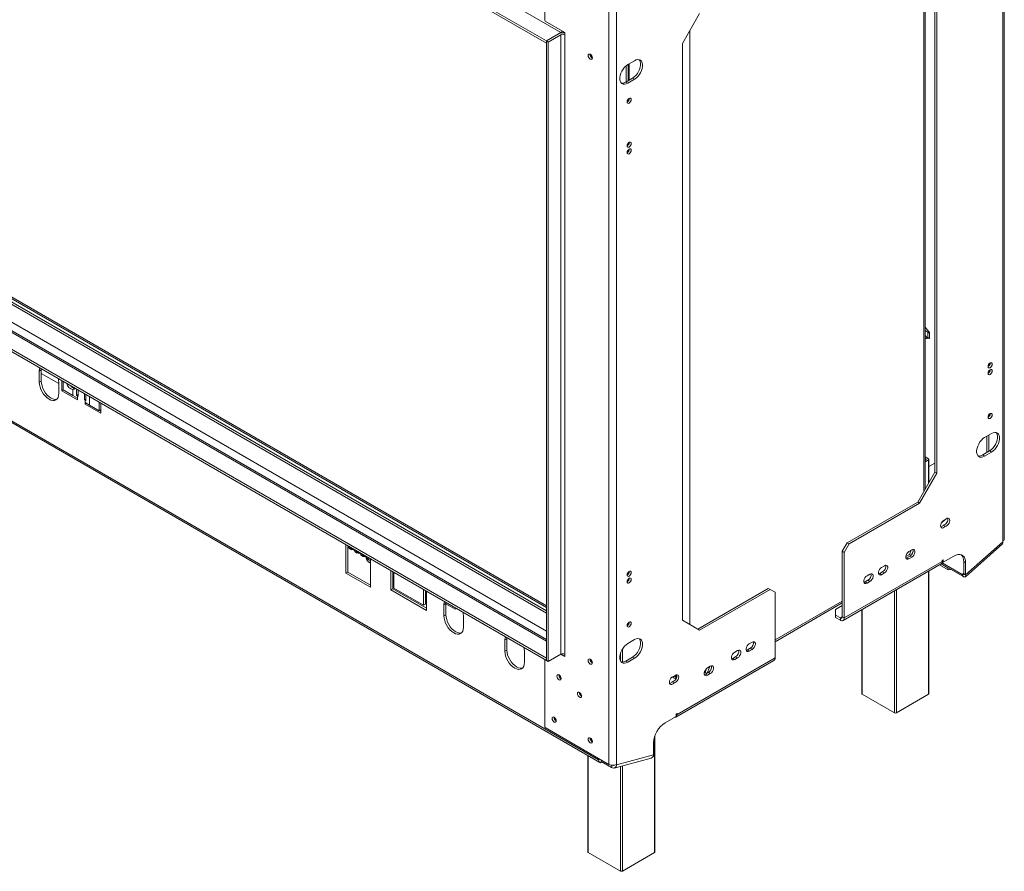
# Model space of a CAD drawing. Units: millimetres. Extents: x 85 to 5274, y 55 to 3992.
# Drawn here: x 4047 to 4887, y 185 to 912 of the extents above; entities that cross this region are included whole.
import ezdxf

# ---------------------------------------------------------------- set-up
doc = ezdxf.new("R2010")
doc.units = ezdxf.units.MM
doc.header["$LTSCALE"] = 20

msp = doc.modelspace()

# ---------------------------------------------------------------- linework, layer by layer
at = {"color": 7, "linetype": 'Continuous', "lineweight": 15}
for p, q in [((4508.4228174, 900.7273786), (3240.6219533, 1632.6132388)), ((4495.9444625, 893.5237776), (3228.1435983, 1625.4096378)), ((4495.9444625, 891.6025051), (3228.1435983, 1623.4883653)), ((4885.2691373, 466.7328665), (4885.2691373, 1139.6585592)), ((4886.6474583, 468.6538268), (4886.6474583, 1141.5795194)), ((4495.9444625, 407.5033091), (3273.0656762, 1113.4562058)), ((3275.9772923, 1114.5881509), (4495.9444625, 410.3160944)), ((3277.2251278, 1115.308511), (4495.9444625, 411.7568146)), ((4495.9444625, 383.0935077), (3242.9747032, 1106.4175533)), ((3228.1435983, 1098.9809732), (4495.9444625, 367.095113)), ((3228.1435983, 1097.0597007), (4495.9444625, 365.1738405)), ((3211.82191, 1047.4335174), (4540.550422, 280.3748747)), ((3212.7967214, 1045.2789536), (4541.5252334, 278.2203109)), ((4819.2643415, 511.5648699), (4819.2643415, 1022.4609613)), ((4827.4527593, 525.7476255), (4827.4527593, 1017.7323516)), ((4829.11654, 524.7871453), (4829.11654, 1016.7718715)), ((4494.696627, 980.6510265), (4494.696627, 910.860803)), ((4549.1854436, 949.4834931), (4549.1854436, 276.5578005)), ((4555.8405663, 949.4834931), (4555.8405663, 276.5578005)), ((4626.699046, 916.9005497), (4611.9931636, 891.4292143)), ((4494.696627, 910.860803), (4494.9461941, 910.4285401)), ((4494.9461941, 910.4285401), (4511.7503787, 900.7276908)), ((4508.4228174, 900.7273786), (4495.9444625, 893.5237776)), ((4506.7590368, 899.7668984), (4495.9444625, 893.5237776)), ((4511.7503787, 900.7276908), (4511.7503787, 898.8064183)), ((4497.6082431, 892.5632975), (4495.9444625, 893.5237776)), ((4495.9444625, 893.5237776), (4495.9444625, 365.1738405)), ((4495.9444625, 893.5237776), (4495.9444625, 891.6025051)), ((4508.4228174, 898.8064183), (4497.6082431, 892.5632975)), ((4497.6082431, 892.5632975), (4497.6082431, 364.2133604)), ((4508.4228174, 898.8064183), (4508.4228174, 370.4564812)), ((4511.7503787, 898.8064183), (4511.7503787, 370.4564812)), ((4611.9931636, 891.4292143), (4611.9931636, 399.4444882)), ((4533.2547438, 882.0690373), (4533.2588399, 882.2063734)), ((4571.2305374, 876.7138531), (4565.4073051, 873.3521727)), ((4564.1594696, 858.7022747), (4564.1594696, 872.4997158)), ((4565.8232502, 859.6627549), (4565.8232502, 873.5922927)), ((4563.7435244, 858.4621547), (4569.5667567, 861.8238352)), ((4563.7435244, 858.4621547), (4565.4073051, 857.5016746)), ((4565.4073051, 857.5016746), (4571.2305374, 860.863355)), ((4569.5667567, 861.8238352), (4571.2305374, 860.863355)), ((4565.8232502, 842.3339775), (4565.8232502, 843.9541347)), ((4819.2643415, 649.3353637), (4822.918957, 644.7890568)), ((4819.2643415, 646.5053076), (4822.918957, 644.395543)), ((4820.7976366, 640.3640171), (4819.2643415, 642.2714217)), ((4819.2643415, 639.4788647), (4820.7976366, 640.3640171)), ((4822.918957, 639.741982), (4819.2643415, 639.4152043)), ((4822.918957, 640.5536951), (4820.7976366, 640.3640171)), ((4822.918957, 644.7890568), (4822.918957, 639.741982)), ((4065.0672287, 613.913973), (4065.0252711, 612.9745921)), ((4065.0252711, 612.9745921), (4063.3614904, 612.0141119)), ((4063.3614904, 612.0141119), (4063.3614904, 602.4077495)), ((4065.0252711, 612.9745921), (4065.0252711, 603.3682296)), ((4065.0252711, 603.3682296), (4063.3614904, 602.4077495)), ((4079.9992971, 592.8029481), (4079.9992971, 602.4093106)), ((4082.4949681, 603.8531532), (4082.4949681, 595.2047729)), ((4083.7725826, 603.115602), (4083.7725826, 595.9081761)), ((4093.7552666, 597.202478), (4092.0914859, 596.2419979)), ((4095.1812956, 591.2433388), (4095.1812956, 596.5294922)), ((4083.7725826, 595.9423241), (4082.4949681, 595.2047729)), ((4082.4949681, 595.2047729), (4095.8052133, 587.5209319)), ((4083.7725826, 595.9081761), (4092.0914859, 591.1057755)), ((4092.0914859, 596.2419979), (4092.0914859, 591.1057755)), ((4092.0914859, 591.1057755), (4095.8052133, 588.9618863)), ((4096.4291311, 591.9636989), (4095.1812956, 591.2433388)), ((4095.8052133, 590.8831588), (4095.1812956, 591.2433388)), ((4095.8052133, 590.8831588), (4095.8052133, 588.9618863)), ((4096.4291311, 590.5229787), (4095.8052133, 590.8831588)), ((4095.8052133, 587.5209319), (4095.8052133, 588.9618863)), ((4096.4291311, 595.8091321), (4096.4291311, 590.5229787)), ((4101.8364182, 587.4014183), (4101.8364182, 592.6875717)), ((4101.8364182, 587.4014183), (4103.0842537, 588.1217784)), ((4103.0842537, 591.9672116), (4103.0842537, 586.6810582)), ((4102.460336, 587.0412382), (4101.8364182, 587.4014183)), ((4102.460336, 585.1199657), (4102.460336, 587.0412382)), ((4103.0842537, 586.6810582), (4102.460336, 587.0412382)), ((4102.460336, 585.1199657), (4102.460336, 583.6790114)), ((4102.460336, 585.1199657), (4106.1740634, 582.9760765)), ((4103.7083743, 584.3994885), (4102.460336, 583.6790114)), ((4102.460336, 583.6790114), (4115.7705813, 575.9951703)), ((4106.1740634, 582.9760765), (4114.4929667, 578.1736759)), ((4114.4929667, 578.1736759), (4114.4929667, 585.3811017)), ((4115.7705813, 575.9951703), (4115.7705813, 584.6435506)), ((4114.4929667, 578.1736759), (4115.7705813, 578.911227)), ((4114.9087091, 578.4136788), (4115.7705813, 577.9161306)), ((4875.7023985, 558.7146851), (4869.8791662, 555.3530046)), ((4871.6427737, 556.3711136), (4871.6427737, 542.4415757)), ((4873.3065543, 557.3315937), (4873.3065543, 543.4020558)), ((4822.0104643, 537.1199937), (4819.2643415, 538.7052966)), ((4868.2153855, 540.4629866), (4874.0386178, 543.8246671)), ((4868.2153855, 540.4629866), (4869.8791662, 539.5025065)), ((4869.8791662, 539.5025065), (4875.7023985, 542.864187)), ((4874.0386178, 543.8246671), (4875.7023985, 542.864187)), ((4819.5147933, 537.1199937), (4819.2643415, 537.2645764)), ((4819.2643415, 536.0149308), (4819.5147933, 536.1595135)), ((4819.2643415, 534.5742106), (4822.0104643, 536.1595135)), ((4822.3550445, 516.9181245), (4822.3550445, 536.6397536)), ((4822.3550445, 530.5541007), (4827.4527593, 533.4979055)), ((4822.3550445, 530.5537885), (4827.4527593, 533.4975933)), ((4812.7468769, 500.2762901), (4827.4527593, 525.7476255)), ((4814.4106576, 499.31581), (4829.11654, 524.7871453)), ((4827.4527593, 525.7476255), (4829.11654, 524.7871453)), ((4752.5826295, 465.5442094), (4812.7468769, 500.2762901)), ((4754.2464102, 464.5837293), (4814.4106576, 499.31581)), ((4812.7468769, 500.2762901), (4814.4106576, 499.31581)), ((4832.7883213, 482.2762074), (4835.9843036, 485.1101027)), ((4834.5238271, 480.5386418), (4836.1876078, 479.5781616)), ((4327.0707253, 462.6599198), (4324.9909995, 463.86052)), ((4324.9909995, 463.86052), (4324.9909995, 439.5756356)), ((4326.6547801, 462.9000399), (4326.6547801, 440.5361158)), ((4327.0707253, 462.6599198), (4343.7085319, 453.0551185)), ((4748.4231779, 458.3398278), (4752.5826295, 465.5442094)), ((4754.2464102, 464.5837293), (4750.0869585, 457.3793477)), ((4752.5826295, 465.5442094), (4754.2464102, 464.5837293)), ((4853.4518647, 436.6220863), (4885.0636972, 464.6524737)), ((4853.6573047, 438.222161), (4885.2691373, 466.2525484)), ((4885.2691373, 466.2525484), (4885.2691373, 466.7328665)), ((4328.0455367, 460.505356), (4329.2933722, 459.7849959)), ((4328.3924425, 461.1769896), (4332.2745974, 458.9358693)), ((4333.175527, 457.5438756), (4334.4233625, 456.8235155)), ((4333.5224329, 458.2155092), (4337.4045877, 455.9743889)), ((4338.3055174, 454.5823952), (4339.5533529, 453.8620351)), ((4338.6524232, 455.2540288), (4342.5345781, 453.0129085)), ((4750.0869585, 457.3793477), (4748.4231779, 458.3398278)), ((4748.4231779, 402.3827663), (4748.4231779, 458.3398278)), ((4750.0869585, 401.4222862), (4750.0869585, 457.3793477)), ((4802.6135049, 453.7910373), (4805.8111473, 455.636997)), ((4806.1230912, 454.1844651), (4803.6274202, 452.7437449)), ((4807.7868719, 459.4681205), (4805.2912009, 458.0274003)), ((4805.8111473, 455.636997), (4807.1563555, 459.1041312)), ((4805.8111473, 455.636997), (4807.05827, 454.9170483)), ((4806.1230912, 454.1844651), (4807.7868719, 453.2239849)), ((4808.1415001, 456.3945373), (4808.69011, 457.8085221)), ((4843.6746207, 454.2484982), (4834.5238271, 448.9658575)), ((4343.4355078, 451.6209148), (4344.6833433, 450.9005547)), ((4345.7882578, 451.8545184), (4343.7085319, 453.0551185)), ((4345.7882578, 427.569634), (4345.7882578, 451.8545184)), ((4749.1121472, 399.2677224), (4832.7171254, 447.531849)), ((4750.0869585, 401.4222862), (4833.6919368, 449.6864128)), ((4784.4939426, 446.0213987), (4781.9982716, 444.5806785)), ((4802.6277561, 452.8313831), (4802.9030334, 452.439713)), ((4803.6274202, 452.7437449), (4802.7381384, 452.4040919)), ((4803.6274202, 452.7437449), (4805.2912009, 451.7832647)), ((4805.2912009, 451.7832647), (4807.7868719, 453.2239849)), ((4838.7977786, 442.5769351), (4831.4659057, 446.8095352)), ((4838.3671604, 444.1841512), (4832.6426375, 447.488848)), ((4851.1909796, 436.928689), (4832.7692696, 447.5633158)), ((4850.7603615, 438.5359051), (4833.4966141, 448.5020544)), ((4833.6854228, 449.449858), (4834.5238271, 448.9658575)), ((4834.5238271, 451.1272891), (4833.6919368, 450.647049)), ((4833.6919368, 450.647049), (4833.6919368, 449.6864128)), ((4834.5238271, 448.9658575), (4834.5238271, 451.1272891)), ((4853.6573047, 448.483744), (4851.993524, 449.4442242)), ((4851.993524, 449.4442242), (4851.993524, 439.1826412)), ((4853.6573047, 448.483744), (4853.6573047, 438.222161)), ((4326.6547801, 440.5361158), (4324.9909995, 439.5756356)), ((4324.9909995, 439.5756356), (4345.7882578, 427.569634)), ((4326.6547801, 440.5361158), (4345.7882578, 429.4905942)), ((4363.2579547, 441.772131), (4363.2579547, 425.4386607)), ((4364.9217354, 440.8116509), (4364.9217354, 426.3991409)), ((4365.7536257, 426.8798493), (4365.7536257, 440.3314108)), ((4565.8232502, 438.8667528), (4565.8232502, 440.48691)), ((4772.0155876, 438.8177977), (4769.5199167, 437.3770775)), ((4780.334491, 439.297023), (4779.4452091, 438.95737)), ((4782.8301619, 440.7377432), (4780.334491, 439.297023)), ((4780.334491, 439.297023), (4781.9982716, 438.3365429)), ((4781.9982716, 438.3365429), (4784.4939426, 439.7772631)), ((4782.8301619, 440.7377432), (4784.4939426, 439.7772631)), ((4822.3550445, 336.8274137), (4822.3550445, 441.549947)), ((4838.3671604, 444.1841512), (4838.5723169, 444.2132879)), ((4838.7977786, 442.5769351), (4838.3671604, 444.1841512)), ((4840.8917268, 442.8743211), (4838.7977786, 442.5769351)), ((4850.7603615, 438.5359051), (4851.1909796, 436.928689)), ((4851.993524, 439.1826412), (4853.6573047, 438.222161)), ((4565.8232502, 433.1029353), (4565.8232502, 434.7230925)), ((4767.856136, 432.093422), (4766.9668541, 431.7537691)), ((4770.351807, 433.5341422), (4767.856136, 432.093422)), ((4767.856136, 432.093422), (4769.5199167, 431.1329419)), ((4769.5199167, 431.1329419), (4772.0155876, 432.5736621)), ((4770.351807, 433.5341422), (4772.0155876, 432.5736621)), ((4364.9217354, 426.3991409), (4363.2579547, 425.4386607)), ((4363.2579547, 425.4386607), (4393.6219518, 407.9098983)), ((4364.9217354, 426.3991409), (4393.6219518, 409.8308586)), ((4391.1262808, 412.2325273), (4365.7536257, 426.8798493)), ((4391.1262808, 425.6840888), (4391.1262808, 412.2325273)), ((4392.7900614, 424.7236086), (4392.7900614, 413.1930074)), ((4393.6219518, 422.9856427), (4392.7900614, 423.4658828)), ((4393.6219518, 407.9098983), (4393.6219518, 424.2433686)), ((4625.0355357, 391.9128394), (4685.1995127, 426.6447641)), ((4626.699046, 390.9522032), (4686.8632934, 425.6842839)), ((4686.8632934, 425.6842839), (4685.1995127, 426.6447641)), ((4691.022745, 423.282303), (4686.8632934, 425.6842839)), ((4691.022745, 423.282303), (4691.022745, 367.3252415)), ((4392.7900614, 413.1930074), (4391.1262808, 412.2325273)), ((4410.2597584, 413.6749648), (4408.5959777, 412.7144846)), ((4408.5959777, 412.7144846), (4408.5959777, 403.1081222)), ((4410.301716, 414.6143457), (4410.2597584, 413.6749648)), ((4410.2597584, 413.6749648), (4410.2597584, 404.0686023)), ((4418.1627165, 408.8185608), (4410.2597584, 413.3808414)), ((4691.022745, 381.1031359), (4748.4231779, 414.2397005)), ((4748.4231779, 411.9872554), (4742.5999455, 408.6255749)), ((4410.2597584, 404.0686023), (4408.5959777, 403.1081222)), ((4418.1627165, 408.8185608), (4419.2518801, 409.4475259)), ((4419.2520571, 409.4474237), (4418.1627165, 408.8185608)), ((4742.5999455, 408.6255749), (4742.5999455, 403.8231743)), ((4742.5999455, 403.8231743), (4746.7593972, 401.4219739)), ((4742.5999455, 403.8231743), (4742.5999455, 401.9019018)), ((4765.0973415, 408.4957786), (4765.0973415, 336.8274137)), ((4425.2337843, 393.5033208), (4425.2337843, 403.1096833)), ((4565.8232502, 395.6381215), (4565.8232502, 397.2582788)), ((4611.9931636, 399.4444882), (4626.699046, 390.9522032)), ((4742.5999455, 401.9019018), (4746.7593972, 399.5007014)), ((4746.7593972, 401.4219739), (4746.7593972, 399.5007014)), ((4748.4231779, 402.3827663), (4750.0869585, 401.4222862)), ((4462.2529041, 383.6599607), (4460.5891234, 382.6994805)), ((4460.5891234, 382.6994805), (4460.5891234, 373.093118)), ((4462.2948617, 384.5993416), (4462.2529041, 383.6599607)), ((4462.2529041, 383.6599607), (4462.2529041, 374.0535982)), ((4571.2305374, 382.946821), (4565.4073051, 379.5851406)), ((4671.5897869, 380.843217), (4669.0941159, 379.4024968)), ((4462.2529041, 374.0535982), (4460.5891234, 373.093118)), ((4477.22693, 363.4883167), (4477.22693, 373.0946792)), ((4497.6082431, 364.2133604), (4508.4228174, 370.4564812)), ((4511.7503787, 368.5352087), (4508.422547, 370.4563251)), ((4511.7503787, 370.456169), (4511.7201115, 370.4736419)), ((4511.7503787, 370.4564812), (4511.7503787, 368.5352087)), ((4659.1114319, 373.639616), (4656.615761, 372.1988958)), ((4667.4303353, 374.1188413), (4666.5410534, 373.7791883)), ((4669.9260062, 375.5595615), (4667.4303353, 374.1188413)), ((4667.4303353, 374.1188413), (4669.0941159, 373.1583612)), ((4669.0941159, 373.1583612), (4671.5897869, 374.5990813)), ((4669.9260062, 375.5595615), (4671.5897869, 374.5990813)), ((4494.696627, 365.8942006), (4494.696627, 308.3017157)), ((4495.9444625, 365.1738405), (4495.9444625, 367.095113)), ((4497.6082431, 364.2133604), (4495.9444625, 365.1738405)), ((4533.2547438, 366.2073714), (4533.25884, 366.3447091)), ((4563.7435244, 364.6951226), (4569.5667567, 368.056803)), ((4563.7435244, 364.6951226), (4565.4073051, 363.7346424)), ((4565.4073051, 363.7346424), (4571.2305374, 367.0963229)), ((4569.5667567, 368.056803), (4571.2305374, 367.0963229)), ((4606.4429554, 316.9065511), (4690.0479337, 365.1706777)), ((4607.4177668, 319.0611149), (4691.022745, 367.3252415)), ((4654.9519803, 366.9152403), (4654.0626984, 366.5755873)), ((4657.4476513, 368.3559605), (4654.9519803, 366.9152403)), ((4654.9519803, 366.9152403), (4656.615761, 365.9547602)), ((4656.615761, 365.9547602), (4659.1114319, 367.3954804)), ((4657.4476513, 368.3559605), (4659.1114319, 367.3954804)), ((4506.6342532, 352.755966), (4506.6383494, 352.8933027)), ((4630.6451357, 354.5158109), (4631.3503111, 354.9229)), ((4631.659051, 353.4685185), (4630.7697692, 353.1288655)), ((4631.3503111, 354.9229), (4632.6457828, 358.2618437)), ((4631.3503111, 354.9229), (4632.7643489, 354.1065933)), ((4634.154722, 354.9092387), (4631.659051, 353.4685185)), ((4631.659051, 353.4685185), (4633.3228317, 352.5080383)), ((4633.1582574, 354.3339919), (4635.1994208, 359.5948784)), ((4635.8185027, 360.1928941), (4633.3228317, 358.7521739)), ((4633.3228317, 352.5080383), (4635.8185027, 353.9487585)), ((4634.154722, 354.9092387), (4635.8185027, 353.9487585)), ((4634.9910088, 359.7151921), (4635.1994208, 359.5948784)), ((4635.1994208, 359.5948784), (4635.0791136, 359.7660539)), ((4601.3968682, 345.6863659), (4601.0412688, 345.891649)), ((4601.2848953, 345.6547867), (4601.0699175, 345.7788907)), ((4603.2583151, 347.0319035), (4604.9220958, 346.0714234)), ((4524.1039502, 337.8677434), (4524.1080462, 338.0050785)), ((4765.4419218, 336.3471737), (4792.8943027, 320.4992515)), ((4794.5580833, 320.4992515), (4822.0104643, 336.3471737)), ((4607.4177668, 320.0217511), (4606.5858765, 319.5415111)), ((4606.5858765, 319.5415111), (4606.5858765, 317.3800795)), ((4607.4177668, 319.0611149), (4607.4177668, 320.0217511)), ((4502.4748016, 316.7317164), (4502.4788977, 316.8690518)), ((4606.5858765, 317.3800795), (4597.4350828, 312.0974388)), ((4494.696627, 308.3017157), (4494.9461941, 307.8694528)), ((4494.9461941, 307.8694528), (4549.1854436, 276.5578005)), ((4533.2547438, 298.9628339), (4533.2588399, 299.1001691)), ((4587.4523989, 284.54534), (4587.4523989, 294.806923)), ((4588.5938616, 201.8799553), (4588.5938616, 300.8186459)), ((4531.3361586, 284.1023386), (4531.3361586, 201.8799553)), ((4540.550422, 281.5426924), (4540.550422, 280.3748747)), ((4542.7420384, 279.1368624), (4542.9507853, 280.1569922)), ((4542.7505422, 278.9282168), (4542.7420384, 279.1368624)), ((4542.9965747, 280.1305585), (4542.7505422, 278.9282168)), ((4551.6517687, 273.7896481), (4542.7505422, 278.9282168)), ((4543.0167471, 278.0870404), (4543.8302043, 278.3049411)), ((4553.7306405, 273.4528192), (4585.3424731, 281.9206768)), ((4555.8405663, 276.0774824), (4587.4523989, 284.54534)), ((4555.3984461, 276.3327129), (4555.8405663, 276.0774824)), ((4555.8405663, 276.5578005), (4555.8405663, 276.0774824)), ((4531.6807388, 201.3997152), (4559.1331197, 185.551793)), ((4560.7969004, 185.551793), (4588.2492813, 201.3997152))]:
    msp.add_line(p, q, dxfattribs=at)
at = {"color": 8, "linetype": 'Continuous', "lineweight": 15}
for p, q in [((3261.4677774, 1118.1625394), (4495.9444625, 405.5143183)), ((3248.1089663, 1110.5067348), (4495.9444625, 390.1466361)), ((3240.6219533, 1106.1845742), (4495.9444625, 381.502315)), ((4817.8860205, 509.1775478), (4817.8860205, 1023.2569077)), ((4618.2323411, 902.2357867), (4618.2323411, 395.8415168)), ((4566.6551406, 860.1429949), (4566.6551406, 874.0725328)), ((4821.3799599, 640.4160856), (4821.3799599, 645.2839871)), ((4079.9992971, 601.4115987), (4065.0252711, 610.0559199)), ((4095.8052133, 590.8831588), (4096.4291311, 591.2433388)), ((4106.1740634, 582.9760765), (4106.1740634, 590.1835024)), ((4103.0842537, 587.4014183), (4102.460336, 587.0412382)), ((4819.5147933, 536.1595135), (4819.5147933, 537.1199937)), ((4822.0104643, 516.321294), (4822.0104643, 536.1595135)), ((4822.0104643, 336.3471737), (4822.0104643, 441.3510251)), ((4851.993524, 439.6293572), (4850.7603615, 438.5359051)), ((4792.8943027, 320.4992515), (4792.8943027, 424.5426228)), ((4794.5580833, 425.5031029), (4794.5580833, 320.4992515)), ((4691.022745, 382.6949531), (4748.4231779, 415.8315177)), ((4765.4419218, 408.6947006), (4765.4419218, 336.3471737)), ((4748.4231778, 402.382454), (4746.7593972, 401.4219739)), ((4559.1331197, 364.825922), (4559.1331197, 371.2498408)), ((4560.7969004, 374.8690849), (4560.7969004, 363.7617016)), ((4606.5858765, 319.5413549), (4607.4177668, 319.0611149)), ((4588.2492813, 201.3997152), (4588.2492813, 299.7801467)), ((4531.6807388, 283.9034166), (4531.6807388, 201.3997152)), ((4540.550422, 280.3748747), (4541.5618914, 280.9587835)), ((4543.1425657, 278.7019064), (4543.0167471, 278.0870404)), ((4552.0579944, 275.7748414), (4551.6517687, 273.7896481)), ((4559.1331197, 185.551793), (4559.1331197, 274.8999806)), ((4560.7969004, 275.3456574), (4560.7969004, 185.551793))]:
    msp.add_line(p, q, dxfattribs=at)
at = {"color": 7, "linetype": 'Continuous', "lineweight": 15, "flags": 128}
for points in [[(4510.7759498, 901.2902167), (4510.7757586, 901.2898855), (4510.3001417, 900.5597878)], [(4533.3795273, 882.1414089), (4532.6950735, 882.379319), (4532.1148215, 882.2665758), (4531.7271095, 881.8203436), (4531.5909631, 881.1085571), (4531.7271095, 880.2395794), (4532.1148215, 879.3457045), (4532.6950735, 878.5630166), (4533.3795273, 878.0106731), (4534.0639812, 877.772763), (4534.6442332, 877.8855061), (4535.0319452, 878.3317384), (4535.1680916, 879.0435248), (4535.0319452, 879.9125025), (4534.6442332, 880.8063775), (4534.0639812, 881.5890653), (4533.3795273, 882.1414089)], [(4569.5667567, 861.8238352), (4570.9936745, 862.8207629), (4572.3582291, 864.1204916), (4573.6007829, 865.6662168), (4574.6670304, 867.3903829), (4575.5103716, 869.2176355), (4576.0939482, 871.068115), (4576.3922552, 872.8609465), (4576.3922552, 874.5177747), (4576.0939482, 875.9661883), (4575.5103716, 877.1428845), (4575.1793786, 877.5502113)], [(4571.2305374, 860.863355), (4572.6574551, 861.8602828), (4574.0220097, 863.1600115), (4575.2645636, 864.7057366), (4576.3308111, 866.4299027), (4577.1741522, 868.2571554), (4577.7577288, 870.1076349), (4578.0560359, 871.9004664), (4578.0560359, 873.5572946), (4577.7577288, 875.0057081), (4577.1741522, 876.1824044), (4576.3308111, 877.0359561), (4575.2645636, 877.529059), (4574.0220097, 877.640162), (4572.6574551, 877.3644095), (4571.2305374, 876.7138531)], [(4565.4073051, 873.3521727), (4563.9803874, 872.3552449), (4562.6158328, 871.0555162), (4561.3732789, 869.5097911), (4560.3070314, 867.785625), (4559.4636903, 865.9583724), (4558.8801136, 864.1078929), (4558.5818066, 862.3150613), (4558.5818066, 860.6582331), (4558.8801136, 859.2098196), (4559.4636903, 858.0331233), (4560.3070314, 857.1795716), (4561.3732789, 856.6864687), (4562.6158328, 856.5753657), (4563.9803874, 856.8511182), (4565.4073051, 857.5016746)], [(4566.5719515, 844.5810077), (4565.9034152, 844.0415093), (4565.3366574, 843.2770235), (4564.957962, 842.4039364), (4564.8249819, 841.5551675), (4564.957962, 840.8599342), (4565.3366574, 840.4240794), (4565.9034152, 840.3139582), (4566.5719515, 840.5463355), (4567.2404879, 841.0858339), (4567.8072457, 841.8503197), (4568.1859411, 842.7234068), (4568.3189212, 843.5721757), (4568.1859411, 844.2674091), (4567.8072457, 844.7032638), (4567.2404879, 844.813385), (4566.5719515, 844.5810077)], [(4566.5719515, 807.116194), (4565.9034152, 806.5766956), (4565.3366574, 805.8122098), (4564.957962, 804.9391227), (4564.8249819, 804.0903538), (4564.957962, 803.3951204), (4565.3366574, 802.9592657), (4565.9034152, 802.8491445), (4566.5719515, 803.0815218), (4567.2404879, 803.6210202), (4567.8072457, 804.385506), (4568.1859411, 805.2585931), (4568.3189212, 806.107362), (4568.1859411, 806.8025953), (4567.8072457, 807.2384501), (4567.2404879, 807.3485713), (4566.5719515, 807.116194)], [(4566.5719515, 801.3523765), (4565.9034152, 800.8128781), (4565.3366574, 800.0483923), (4564.957962, 799.1753052), (4564.8249819, 798.3265363), (4564.957962, 797.6313029), (4565.3366574, 797.1954482), (4565.9034152, 797.085327), (4566.5719515, 797.3177043), (4567.2404879, 797.8572027), (4567.8072457, 798.6216885), (4568.1859411, 799.4947756), (4568.3189212, 800.3435445), (4568.1859411, 801.0387778), (4567.8072457, 801.4746326), (4567.2404879, 801.5847538), (4566.5719515, 801.3523765)], [(4063.7453889, 614.6770548), (4063.5213358, 613.7959435), (4063.3614904, 612.0141119)], [(4874.537752, 614.8639831), (4875.2062884, 615.4034815), (4875.7730461, 616.1679673), (4876.1517416, 617.0410545), (4876.2847217, 617.8898234), (4876.1517416, 618.5850567), (4875.7730461, 619.0209114), (4875.2062884, 619.1310326), (4874.537752, 618.8986554), (4873.8692157, 618.359157), (4873.3024579, 617.5946712), (4872.9237625, 616.721584), (4872.7907823, 615.8728151), (4872.9237625, 615.1775818), (4873.3024579, 614.7417271), (4873.8692157, 614.6316059), (4874.537752, 614.8639831)], [(4874.537752, 609.1001656), (4875.2062884, 609.639664), (4875.7730461, 610.4041498), (4876.1517416, 611.277237), (4876.2847217, 612.1260059), (4876.1517416, 612.8212392), (4875.7730461, 613.2570939), (4875.2062884, 613.3672151), (4874.537752, 613.1348379), (4873.8692157, 612.5953395), (4873.3024579, 611.8308537), (4872.9237625, 610.9577665), (4872.7907823, 610.1089976), (4872.9237625, 609.4137643), (4873.3024579, 608.9779096), (4873.8692157, 608.8677884), (4874.537752, 609.1001656)], [(4079.9992971, 602.4093106), (4079.8394517, 604.3756958), (4079.6153986, 605.5154933)], [(4063.3614904, 602.4077495), (4063.5213358, 600.4413643), (4063.9947293, 598.3659927), (4064.7634784, 596.26139), (4065.7980408, 594.2084348), (4067.0586587, 592.2860212), (4068.4968873, 590.5680263), (4070.0574562, 589.1204718), (4071.6803938, 587.9989863), (4073.3033313, 587.246668), (4074.8639002, 586.8924279), (4076.3021288, 586.9498794), (4077.5627467, 587.4168147), (4078.5973091, 588.2752895), (4079.3660582, 589.4923133), (4079.8394517, 591.0211166), (4079.9992971, 592.8029481)], [(4065.0252711, 603.3682296), (4065.1851165, 601.4018445), (4065.6585099, 599.3264728), (4066.4272591, 597.2218701), (4067.4618215, 595.1689149), (4068.7224394, 593.2465013), (4070.1606679, 591.5285064), (4071.7212369, 590.0809519), (4073.3441744, 588.9594664), (4074.9671119, 588.2071481), (4076.5276809, 587.8529081), (4077.9659095, 587.9103596), (4078.3350528, 587.9991647)], [(4077.9315602, 587.9038275), (4076.9457853, 587.8701103), (4076.6600391, 587.8413618)], [(4874.537752, 571.6353519), (4875.2062884, 572.1748503), (4875.7730461, 572.9393361), (4876.1517416, 573.8124233), (4876.2847217, 574.6611922), (4876.1517416, 575.3564255), (4875.7730461, 575.7922802), (4875.2062884, 575.9024014), (4874.537752, 575.6700242), (4873.8692157, 575.1305258), (4873.3024579, 574.36604), (4872.9237625, 573.4929528), (4872.7907823, 572.6441839), (4872.9237625, 571.9489506), (4873.3024579, 571.5130959), (4873.8692157, 571.4029747), (4874.537752, 571.6353519)], [(4869.8791662, 555.3530046), (4868.4522484, 554.3560768), (4867.0876938, 553.0563482), (4865.84514, 551.510623), (4864.7788925, 549.7864569), (4863.9355513, 547.9592043), (4863.3519747, 546.1087248), (4863.0536677, 544.3158933), (4863.0536677, 542.6590651), (4863.3519747, 541.2106515), (4863.9355513, 540.0339552), (4864.7788925, 539.1804035), (4865.84514, 538.6873007), (4867.0876938, 538.5761976), (4868.4522484, 538.8519501), (4869.8791662, 539.5025065)], [(4874.0386178, 543.8246671), (4875.4655355, 544.8215949), (4876.8300901, 546.1213236), (4878.072644, 547.6670487), (4879.1388915, 549.3912148), (4879.9822326, 551.2184674), (4880.5658093, 553.0689469), (4880.8641163, 554.8617785), (4880.8641163, 556.5186067), (4880.5658093, 557.9670202), (4879.9822326, 559.1437165), (4879.6512397, 559.5510433)], [(4875.7023985, 542.864187), (4877.1293162, 543.8611148), (4878.4938708, 545.1608434), (4879.7364246, 546.7065686), (4880.8026722, 548.4307347), (4881.6460133, 550.2579873), (4882.2295899, 552.1084668), (4882.527897, 553.9012983), (4882.527897, 555.5581265), (4882.2295899, 557.0065401), (4881.6460133, 558.1832364), (4880.8026722, 559.0367881), (4879.7364246, 559.5298909), (4878.4938708, 559.640994), (4877.1293162, 559.3652415), (4875.7023985, 558.7146851)], [(4836.1876078, 485.1174605), (4835.3116236, 484.9345138), (4834.3926298, 484.3690605), (4833.5369205, 483.4865028), (4832.84347, 482.3889207), (4832.3924852, 481.2032643), (4832.2361287, 480.0666708), (4832.3924852, 479.1106026), (4832.84347, 478.4456421), (4833.5369205, 478.1487009), (4834.3926298, 478.2541243), (4835.3116236, 478.7497186), (4836.1876078, 479.5781616)], [(4836.1876078, 479.5781616), (4837.0635919, 479.7611084), (4837.9825857, 480.3265617), (4838.838295, 481.2091193), (4839.5317456, 482.3067014), (4839.9827303, 483.4923579), (4840.1390868, 484.6289514), (4839.9827303, 485.5850195), (4839.5317456, 486.24998), (4838.838295, 486.5469212), (4837.9825857, 486.4414978), (4837.0635919, 485.9459035), (4836.1876078, 485.1174605)], [(4805.2912009, 458.0274003), (4804.3665003, 457.3052983), (4803.5533323, 456.293725), (4802.9497769, 455.1146911), (4802.6286317, 453.9104055), (4802.6286317, 452.8261227), (4802.9497769, 451.9926233), (4803.5533323, 451.5104397), (4804.3665003, 451.4377302), (4805.2912009, 451.7832647)], [(4807.7868719, 453.2239849), (4808.7115724, 453.9460869), (4809.5247405, 454.9576602), (4810.1282959, 456.1366941), (4810.449441, 457.3409798), (4810.449441, 458.4252626), (4810.1282959, 459.2587619), (4809.5247405, 459.7409456), (4808.7115724, 459.8136551), (4807.7868719, 459.4681205)], [(4843.6746207, 454.2484982), (4845.4080956, 455.0740813), (4847.0888997, 455.5243181), (4848.6659627, 455.5855284), (4850.0913663, 455.2558523), (4851.3218003, 454.545307), (4852.3198787, 453.4754819), (4853.0552752, 452.0788832), (4853.5056453, 450.3979457), (4853.6573047, 448.483744)], [(4345.7882578, 448.1169302), (4345.2184713, 448.3588971), (4344.3388976, 448.9437237)], [(4784.4939426, 439.7772631), (4785.4186432, 440.4993651), (4786.2318112, 441.5109384), (4786.8353666, 442.6899723), (4787.1565118, 443.894258), (4787.1565118, 444.9785407), (4786.8353666, 445.8120401), (4786.2318112, 446.2942238), (4785.4186432, 446.3669332), (4784.4939426, 446.0213987)], [(4566.5719515, 441.113783), (4565.9034152, 440.5742846), (4565.3366574, 439.8097989), (4564.957962, 438.9367117), (4564.8249819, 438.0879428), (4564.957962, 437.3927095), (4565.3366574, 436.9568547), (4565.9034152, 436.8467335), (4566.5719515, 437.0791108), (4567.2404879, 437.6186092), (4567.8072457, 438.383095), (4568.1859411, 439.2561821), (4568.3189212, 440.1049511), (4568.1859411, 440.8001844), (4567.8072457, 441.2360391), (4567.2404879, 441.3461603), (4566.5719515, 441.113783)], [(4769.5199167, 437.3770775), (4768.5952161, 436.6549755), (4767.7820481, 435.6434022), (4767.1784926, 434.4643683), (4766.8573475, 433.2600826), (4766.8573475, 432.1757999), (4767.1784926, 431.3423005), (4767.7820481, 430.8601168), (4768.5952161, 430.7874073), (4769.5199167, 431.1329419)], [(4772.0155876, 432.5736621), (4772.9402882, 433.2957641), (4773.7534562, 434.3073374), (4774.3570117, 435.4863713), (4774.6781568, 436.690657), (4774.6781568, 437.7749397), (4774.3570117, 438.6084391), (4773.7534562, 439.0906228), (4772.9402882, 439.1633323), (4772.0155876, 438.8177977)], [(4781.9982716, 444.5806785), (4781.0735711, 443.8585765), (4780.260403, 442.8470032), (4779.6568476, 441.6679693), (4779.3357025, 440.4636836), (4779.3357025, 439.3794008), (4779.6568476, 438.5459015), (4780.260403, 438.0637178), (4781.0735711, 437.9910083), (4781.9982716, 438.3365429)], [(4850.7603615, 438.5359051), (4851.0766748, 438.379407), (4851.3642839, 438.2906873), (4851.6121363, 438.2731557), (4851.810707, 438.3274858), (4851.9523651, 438.4515898), (4852.0316667, 438.6406984), (4852.0455644, 438.8875442), (4851.993524, 439.1826412)], [(4851.1909796, 436.928689), (4851.8236062, 436.6156926), (4852.3988245, 436.4382534), (4852.8945292, 436.4031901), (4853.2916706, 436.5118504), (4853.5749867, 436.7600583), (4853.73359, 437.1382754), (4853.7613854, 437.6319671), (4853.6573047, 438.222161)], [(4566.5719515, 435.3499655), (4565.9034152, 434.8104671), (4565.3366574, 434.0459814), (4564.957962, 433.1728942), (4564.8249819, 432.3241253), (4564.957962, 431.628892), (4565.3366574, 431.1930373), (4565.9034152, 431.082916), (4566.5719515, 431.3152933), (4567.2404879, 431.8547917), (4567.8072457, 432.6192775), (4568.1859411, 433.4923646), (4568.3189212, 434.3411336), (4568.1859411, 435.0363669), (4567.8072457, 435.4722216), (4567.2404879, 435.5823428), (4566.5719515, 435.3499655)], [(4408.9798762, 415.3774275), (4408.7558231, 414.4963162), (4408.5959777, 412.7144846)], [(4410.2597584, 404.0686023), (4410.4196038, 402.1022172), (4410.8929972, 400.0268455), (4411.6617464, 397.9222428), (4412.6963088, 395.8692876), (4413.9569266, 393.946874), (4415.3951552, 392.2288791), (4416.9557242, 390.7813246), (4418.5786617, 389.6598391), (4420.2015992, 388.9075208), (4421.7621682, 388.5532808), (4423.2003967, 388.6107323), (4423.5695401, 388.6995374)], [(4425.2337843, 403.1096833), (4425.0739389, 405.0760685), (4424.8498859, 406.215866)], [(4408.5959777, 403.1081222), (4408.7558231, 401.141737), (4409.2292165, 399.0663654), (4409.9979657, 396.9617627), (4411.0325281, 394.9088075), (4412.293146, 392.9863939), (4413.7313746, 391.268399), (4415.2919435, 389.8208445), (4416.914881, 388.699359), (4418.5378186, 387.9470407), (4420.0983875, 387.5928006), (4421.5366161, 387.6502521), (4422.797234, 388.1171874), (4423.8317963, 388.9756622), (4424.6005455, 390.1926861), (4425.0739389, 391.7214893), (4425.2337843, 393.5033208)], [(4566.5719515, 397.8851518), (4565.9034152, 397.3456534), (4565.3366574, 396.5811676), (4564.957962, 395.7080805), (4564.8249819, 394.8593116), (4564.957962, 394.1640783), (4565.3366574, 393.7282235), (4565.9034152, 393.6181023), (4566.5719515, 393.8504796), (4567.2404879, 394.389978), (4567.8072457, 395.1544638), (4568.1859411, 396.0275509), (4568.3189212, 396.8763198), (4568.1859411, 397.5715531), (4567.8072457, 398.0074079), (4567.2404879, 398.1175291), (4566.5719515, 397.8851518)], [(4460.9730219, 385.3624234), (4460.7489688, 384.4813121), (4460.5891234, 382.6994805)], [(4565.4073051, 379.5851406), (4563.9803874, 378.5882128), (4562.6158328, 377.2884841), (4561.3732789, 375.7427589), (4560.3070314, 374.0185929), (4559.4636903, 372.1913402), (4558.8801136, 370.3408607), (4558.5818066, 368.5480292), (4558.5818066, 366.891201), (4558.8801136, 365.4427874), (4559.4636903, 364.2660912), (4560.3070314, 363.4125395), (4561.3732789, 362.9194366), (4562.6158328, 362.8083336), (4563.9803874, 363.0840861), (4565.4073051, 363.7346424)], [(4569.5667567, 368.056803), (4570.9936745, 369.0537308), (4572.3582291, 370.3534595), (4573.6007829, 371.8991847), (4574.6670304, 373.6233507), (4575.5103716, 375.4506034), (4576.0939482, 377.3010829), (4576.3922552, 379.0939144), (4576.3922552, 380.7507426), (4576.0939482, 382.1991561), (4575.5103716, 383.3758524), (4575.1793786, 383.7831792)], [(4571.2305374, 367.0963229), (4572.6574551, 368.0932507), (4574.0220097, 369.3929793), (4575.2645636, 370.9387045), (4576.3308111, 372.6628706), (4577.1741522, 374.4901232), (4577.7577288, 376.3406027), (4578.0560359, 378.1334343), (4578.0560359, 379.7902625), (4577.7577288, 381.238676), (4577.1741522, 382.4153723), (4576.3308111, 383.268924), (4575.2645636, 383.7620269), (4574.0220097, 383.8731299), (4572.6574551, 383.5973774), (4571.2305374, 382.946821)], [(4669.0941159, 379.4024968), (4668.1694154, 378.6803948), (4667.3562473, 377.6688215), (4666.7526919, 376.4897876), (4666.4315468, 375.2855019), (4666.4315468, 374.2012191), (4666.7526919, 373.3677197), (4667.3562473, 372.8855361), (4668.1694154, 372.8128266), (4669.0941159, 373.1583612)], [(4671.5897869, 374.5990813), (4672.5144875, 375.3211833), (4673.3276555, 376.3327566), (4673.9312109, 377.5117906), (4674.2523561, 378.7160762), (4674.2523561, 379.800359), (4673.9312109, 380.6338584), (4673.3276555, 381.116042), (4672.5144875, 381.1887515), (4671.5897869, 380.843217)], [(4460.5891234, 373.093118), (4460.7489688, 371.1267329), (4461.2223622, 369.0513613), (4461.9911114, 366.9467586), (4463.0256738, 364.8938034), (4464.2862917, 362.9713897), (4465.7245202, 361.2533949), (4467.2850892, 359.8058403), (4468.9080267, 358.6843549), (4470.5309642, 357.9320366), (4472.0915332, 357.5777965), (4473.5297618, 357.635248), (4474.7903797, 358.1021833), (4475.824942, 358.9606581), (4476.5936912, 360.1776819), (4477.0670846, 361.7064852), (4477.22693, 363.4883167)], [(4462.2529041, 374.0535982), (4462.4127495, 372.087213), (4462.8861429, 370.0118414), (4463.6548921, 367.9072387), (4464.6894544, 365.8542835), (4465.9500723, 363.9318699), (4467.3883009, 362.213875), (4468.9488698, 360.7663205), (4470.5718074, 359.644835), (4472.1947449, 358.8925167), (4473.7553138, 358.5382767), (4475.1935424, 358.5957282), (4475.5626858, 358.6845333)], [(4477.22693, 373.0946792), (4477.0670846, 375.0610644), (4476.8430315, 376.2008618)], [(4656.615761, 372.1988958), (4655.6910604, 371.4767938), (4654.8778924, 370.4652205), (4654.2743369, 369.2861866), (4653.9531918, 368.0819009), (4653.9531918, 366.9976181), (4654.2743369, 366.1641188), (4654.8778924, 365.6819351), (4655.6910604, 365.6092256), (4656.615761, 365.9547602)], [(4659.1114319, 367.3954804), (4660.0361325, 368.1175824), (4660.8493005, 369.1291557), (4661.452856, 370.3081896), (4661.7740011, 371.5124752), (4661.7740011, 372.596758), (4661.452856, 373.4302574), (4660.8493005, 373.9124411), (4660.0361325, 373.9851505), (4659.1114319, 373.639616)], [(4533.3795273, 366.2797431), (4532.6950735, 366.5176531), (4532.1148215, 366.40491), (4531.7271095, 365.9586777), (4531.5909631, 365.2468913), (4531.7271095, 364.3779136), (4532.1148215, 363.4840386), (4532.6950735, 362.7013508), (4533.3795273, 362.1490072), (4534.0639812, 361.9110971), (4534.6442332, 362.0238403), (4535.0319452, 362.4700725), (4535.1680916, 363.181859), (4535.0319452, 364.0508367), (4534.6442332, 364.9447116), (4534.0639812, 365.7273995), (4533.3795273, 366.2797431)], [(4506.7590368, 352.8283377), (4506.0745829, 353.0662477), (4505.4943309, 352.9535046), (4505.1066189, 352.5072724), (4504.9704726, 351.7954859), (4505.1066189, 350.9265082), (4505.4943309, 350.0326332), (4506.0745829, 349.2499454), (4506.7590368, 348.6976018), (4507.4434907, 348.4596918), (4508.0237426, 348.5724349), (4508.4114546, 349.0186671), (4508.547601, 349.7304536), (4508.4114546, 350.5994313), (4508.0237426, 351.4933063), (4507.4434907, 352.2759941), (4506.7590368, 352.8283377)], [(4604.9220958, 346.0714234), (4605.7980799, 346.2543701), (4606.7170737, 346.8198234), (4607.5727831, 347.702381), (4608.2662336, 348.7999632), (4608.7172184, 349.9856196), (4608.8735749, 351.1222131), (4608.7172184, 352.0782812), (4608.2662336, 352.7432417), (4607.5727831, 353.0401829), (4606.7170737, 352.9347596), (4605.7980799, 352.4391652), (4604.9220958, 351.6107222)], [(4633.3228317, 358.7521739), (4632.3981311, 358.0300719), (4631.5849631, 357.0184986), (4630.9814077, 355.8394647), (4630.6602625, 354.6351791), (4630.6602625, 353.5508963), (4630.9814077, 352.7173969), (4631.5849631, 352.2352133), (4632.3981311, 352.1625038), (4633.3228317, 352.5080383)], [(4635.8185027, 353.9487585), (4636.7432032, 354.6708605), (4637.5563713, 355.6824338), (4638.1599267, 356.8614677), (4638.4810718, 358.0657534), (4638.4810718, 359.1500362), (4638.1599267, 359.9835356), (4637.5563713, 360.4657192), (4636.7432032, 360.5384287), (4635.8185027, 360.1928941)], [(4604.9220958, 351.6107222), (4604.0461117, 351.4277755), (4603.1271179, 350.8623222), (4602.2714085, 349.9797646), (4601.577958, 348.8821824), (4601.1269732, 347.696526), (4600.9706167, 346.5599325), (4601.1269732, 345.6038643), (4601.577958, 344.9389038), (4602.2714085, 344.6419626), (4603.1271179, 344.747386), (4604.0461117, 345.2429803), (4604.9220958, 346.0714234)], [(4603.781731, 351.3023545), (4604.2217244, 350.7488106), (4604.9220958, 350.1836218), (4605.6224672, 349.9401789), (4606.2162134, 350.055544), (4606.612942, 350.5121537), (4606.7522545, 351.2404934), (4606.612942, 352.1296799), (4606.3556122, 352.7833204)], [(4605.9256767, 352.5297286), (4606.3332853, 352.0197839), (4606.717348, 351.6714346)], [(4524.2287337, 337.9401151), (4523.5442798, 338.1780251), (4522.9640278, 338.065282), (4522.5763158, 337.6190497), (4522.4401695, 336.9072633), (4522.5763158, 336.0382856), (4522.9640278, 335.1444106), (4523.5442798, 334.3617228), (4524.2287337, 333.8093792), (4524.9131876, 333.5714691), (4525.4934396, 333.6842123), (4525.8811516, 334.1304445), (4526.0172979, 334.842231), (4525.8811516, 335.7112087), (4525.4934396, 336.6050836), (4524.9131876, 337.3877715), (4524.2287337, 337.9401151)], [(4502.5995851, 316.804088), (4501.9151312, 317.0419981), (4501.3348792, 316.9292549), (4500.9471672, 316.4830227), (4500.8110209, 315.7712362), (4500.9471672, 314.9022585), (4501.3348792, 314.0083836), (4501.9151312, 313.2256958), (4502.5995851, 312.6733522), (4503.284039, 312.4354421), (4503.864291, 312.5481853), (4504.252003, 312.9944175), (4504.3881493, 313.706204), (4504.252003, 314.5751817), (4503.864291, 315.4690566), (4503.284039, 316.2517445), (4502.5995851, 316.804088)], [(4533.3795273, 299.0352056), (4532.6950735, 299.2731157), (4532.1148215, 299.1603725), (4531.7271095, 298.7141403), (4531.5909631, 298.0023538), (4531.7271095, 297.1333761), (4532.1148215, 296.2395012), (4532.6950735, 295.4568133), (4533.3795273, 294.9044697), (4534.0639812, 294.6665597), (4534.6442332, 294.7793028), (4535.0319452, 295.2255351), (4535.1680916, 295.9373215), (4535.0319452, 296.8062992), (4534.6442332, 297.7001742), (4534.0639812, 298.482862), (4533.3795273, 299.0352056)], [(4540.550422, 280.3748747), (4540.5948671, 279.7745991), (4540.7270152, 279.2416742), (4540.9433362, 278.7903361), (4541.2380514, 278.4326415), (4541.603288, 278.1781458), (4542.0292893, 278.0336472), (4542.5046754, 278.0030059), (4543.0167471, 278.0870404)]]:
    msp.add_lwpolyline(points, dxfattribs=at)
at = {"color": 7, "linetype": 'Continuous', "lineweight": 15}
for centre, radius, start, end in [((4510.0968736, 893.2996427), 7.2778123, 76.8678319699, 117.2988616002), ((4506.5974366, 903.6348063), 3.4329508, 302.1219828947, 330.9800591549), ((4510.0865981, 895.5953334), 3.6165221, 62.6096722366, 117.3903277634), ((4537.0067586, 882.1762557), 3.7535464, 181.6368514931, 240.5976760377), ((4536.8469733, 882.0777549), 3.5478958, 178.2692650181, 241.7253584177), ((4560.706361, 863.0616856), 5.5118097, 260.4792709226, 303.4375911724), ((4563.0824079, 844.5781423), 3.5711447, 299.2416015622, 0.7637752338), ((4563.0824086, 807.1133282), 3.5711441, 299.2415726776, 0.7638038549), ((4563.0824082, 801.3495109), 3.5711445, 299.2415893964, 0.7637872778), ((4871.0482116, 618.8957881), 3.5711414, 299.2414599888, 0.7639158074), ((4871.048209, 613.131972), 3.5711441, 299.2415726622, 0.7638038702), ((4093.3892826, 602.9628968), 6.8450536, 193.0873683998, 259.0707753347), ((4094.3511071, 602.5225537), 5.3533384, 213.1294245196, 263.6095887686), ((4092.0420473, 598.208919), 1.9675424, 271.4398259782, 333.354353323), ((4871.0482119, 575.6671567), 3.5711411, 299.241447395, 0.7639283611), ((4865.178222, 545.0625176), 5.5118097, 260.4792709233, 303.4375911724), ((4819.3325262, 536.6397536), 0.5136651, 290.7834207996, 69.2165792004), ((4821.8281972, 536.6397536), 0.5136651, 290.7834207995, 69.2165792005), ((4831.5261427, 482.7513416), 3.7258761, 283.3542101478, 323.567617482), ((4833.5457767, 485.3604104), 4.9199629, 281.4663412293, 13.7509083027), ((4329.3092456, 462.3749126), 2.2565908, 172.7441704145, 235.9436491922), ((4883.892783, 465.6160381), 1.5164091, 320.5484792035, 24.8187053671), ((4884.2923663, 468.8886803), 2.3667731, 294.3746582935, 354.3052007488), ((4330.2350228, 461.4161594), 1.8580378, 187.3957315312, 292.6096450015), ((4334.2280603, 459.2126467), 1.9729732, 188.0643059078, 237.7594039997), ((4335.3650132, 458.454679), 1.8580378, 187.3957315312, 292.6096450015), ((4339.3580507, 456.2511663), 1.9729732, 188.0643059078, 237.7594039997), ((4340.4950035, 455.4931986), 1.8580378, 187.3957315312, 292.6096450015), ((4803.5649101, 458.7371335), 5.222172, 299.3319826249, 11.8305605371), ((4844.3448641, 450.004885), 7.6691812, 355.8076124421, 44.1054046657), ((4344.488041, 453.2896859), 1.9729732, 188.0643059078, 237.7594039998), ((4345.6995068, 452.7119644), 2.0203306, 170.2208739983, 272.5177529712), ((4780.2719809, 445.2904117), 5.222172, 299.3319826248, 11.8305605376), ((4831.4534165, 449.4014056), 2.2565908, 304.0563506658, 7.2558297275), ((4563.0824048, 441.1109194), 3.5711481, 299.241741373, 0.7636360606), ((4767.7936259, 438.0868107), 5.222172, 299.3319826244, 11.8305605398), ((4563.0824124, 435.3470975), 3.57114, 299.2414019103, 0.7639737156), ((4563.0824044, 397.8822884), 3.5711484, 299.2417567063, 0.7636207675), ((4747.4088852, 402.2182317), 1.0275511, 230.7967147643, 9.2140369904), ((4748.0583733, 401.093217), 2.0551021, 230.7967147642, 9.2140369905), ((4667.3678252, 380.11223), 5.222172, 299.3319826245, 11.830560539), ((4510.0865981, 367.2453963), 3.6165221, 62.6096722366, 117.3903277634), ((4654.8894702, 372.908629), 5.222172, 299.3319826249, 11.8305605367), ((4537.0067581, 366.3145896), 3.7535459, 181.6368487231, 240.5977036971), ((4536.8469734, 366.2160891), 3.5478959, 178.2692691067, 241.7253543241), ((4560.706361, 369.2946535), 5.5118097, 260.4792709198, 303.4375911727), ((4688.7842248, 367.0402343), 2.2565908, 304.0563507321, 7.2558296612), ((4510.2264827, 352.7646837), 3.5478957, 178.2692635912, 241.7253598676), ((4602.2802647, 351.8536721), 4.9199629, 281.4663412294, 13.7509083022), ((4631.596541, 359.4619071), 5.222172, 299.3319826245, 11.8305605395), ((4510.3862678, 352.8631844), 3.7535462, 181.6368505407, 240.5976855476), ((4600.2606307, 349.2446033), 3.7258761, 283.3542101518, 323.5676174814), ((4608.2489757, 353.9805658), 3.2848371, 212.9641557632, 242.756661116), ((4527.8559653, 337.9749619), 3.7535467, 181.6368534386, 240.5976566113), ((4527.6961781, 337.8764602), 3.5478941, 178.2691970129, 241.7254267735), ((4765.6861145, 336.8861271), 0.5916933, 185.6947992513, 245.6253417063), ((4821.7662715, 336.8861271), 0.5916933, 294.3746582935, 354.3052007488), ((4793.726193, 322.104794), 1.8082611, 242.6096722366, 297.3903277634), ((4506.2268166, 316.8389349), 3.7535467, 181.6368529662, 240.5976613278), ((4506.067031, 316.740434), 3.5478957, 178.2692640775, 241.7253593792), ((4609.0343703, 293.8735765), 21.6021441, 122.4763035594, 177.523696295), ((4605.4226053, 318.718108), 2.0244315, 269.2792644044, 9.754892171), ((4537.0067589, 299.0700525), 3.7535468, 181.6368535112, 240.5976558861), ((4536.8469737, 298.9715518), 3.5478961, 178.2692807107, 241.7253426672), ((4543.102374, 280.9519771), 0.8011574, 222.551881243, 259.2121863676), ((4584.3108058, 284.9104178), 3.1627344, 289.0379733159, 353.3715103432), ((4552.513005, 282.9799703), 7.2330443, 242.6096722366, 297.3903277634), ((4553.0446823, 276.2179149), 2.7994086, 240.1603565958, 357.1245455726), ((4552.8000055, 276.9476876), 1.2614124, 249.8546060365, 294.892895357), ((4531.9249316, 201.9386686), 0.5916933, 185.6947992512, 245.6253417064), ((4588.0050885, 201.9386686), 0.5916933, 294.3746582936, 354.3052007488), ((4559.9650101, 187.1573355), 1.8082611, 242.6096722366, 297.3903277634)]:
    msp.add_arc(centre, radius, start, end, dxfattribs=at)
for points, knots in [([(4342.2719041, 453.210319), (4342.2734384, 453.1298735), (4342.2765161, 452.9684983), (4342.3016046, 452.7143016), (4342.3422089, 452.451599), (4342.3995265, 452.184241), (4342.4724044, 451.9153381), (4342.5607448, 451.6452787), (4342.6657129, 451.3723843), (4342.7863175, 451.1012701), (4342.9213864, 450.8351972), (4343.0710483, 450.5746519), (4343.2365605, 450.3195398), (4343.4088037, 450.0848691), (4343.6406201, 449.8041096), (4343.8826927, 449.5579905), (4344.1275579, 449.3545299), (4344.3621929, 449.185662), (4344.5923401, 449.0554095), (4344.8164107, 448.9635413), (4345.0314136, 448.8974493), (4345.2368032, 448.8658612), (4345.4325651, 448.8688107), (4345.6060572, 448.8892319), (4345.7185936, 448.933481), (4345.7882578, 448.9608728)], [0, 0, 0, 0, 0.0406283032, 0.0815011096, 0.1231467806, 0.1650621203, 0.2057000652, 0.2466011646, 0.2883569882, 0.330421236, 0.3715529931, 0.4130117011, 0.455568812, 0.4985367707, 0.5356413903, 0.6114034797, 0.6502165632, 0.6833008478, 0.7507114652, 0.7851299462, 0.8166963943, 0.8808357359, 0.9134616537, 0.9464296398, 1, 1, 1, 1]), ([(4342.408623, 451.9459227), (4342.4053271, 451.9537018), (4342.3887698, 451.9927812), (4342.3654825, 452.0959512), (4342.3358785, 452.2417476), (4342.3117033, 452.414121), (4342.2928815, 452.6052998), (4342.2761038, 452.8632221), (4342.2735287, 453.0760484), (4342.2719041, 453.210319)], [0, 0, 0, 0, 0.03323184229, 0.16694631354, 0.30991579982, 0.45377606692, 0.60036791156, 0.74787478553, 1, 1, 1, 1]), ([(4342.4267014, 451.9501014), (4342.4420754, 451.8793167), (4342.5025674, 451.6007999), (4342.6261941, 451.3428226), (4342.7184012, 451.1504099)], [0, 0, 0, 0, 0.2541488041, 1, 1, 1, 1]), ([(4342.7184012, 451.1504099), (4342.9720534, 450.674073), (4343.408585, 449.854304), (4344.0750334, 449.2146706), (4344.3542337, 448.9467042)], [0, 0, 0, 0, 0.5810624345, 1, 1, 1, 1])]:
    msp.add_open_spline(points, degree=3, knots=knots, dxfattribs=at)

doc.saveas('drawing.dxf')
